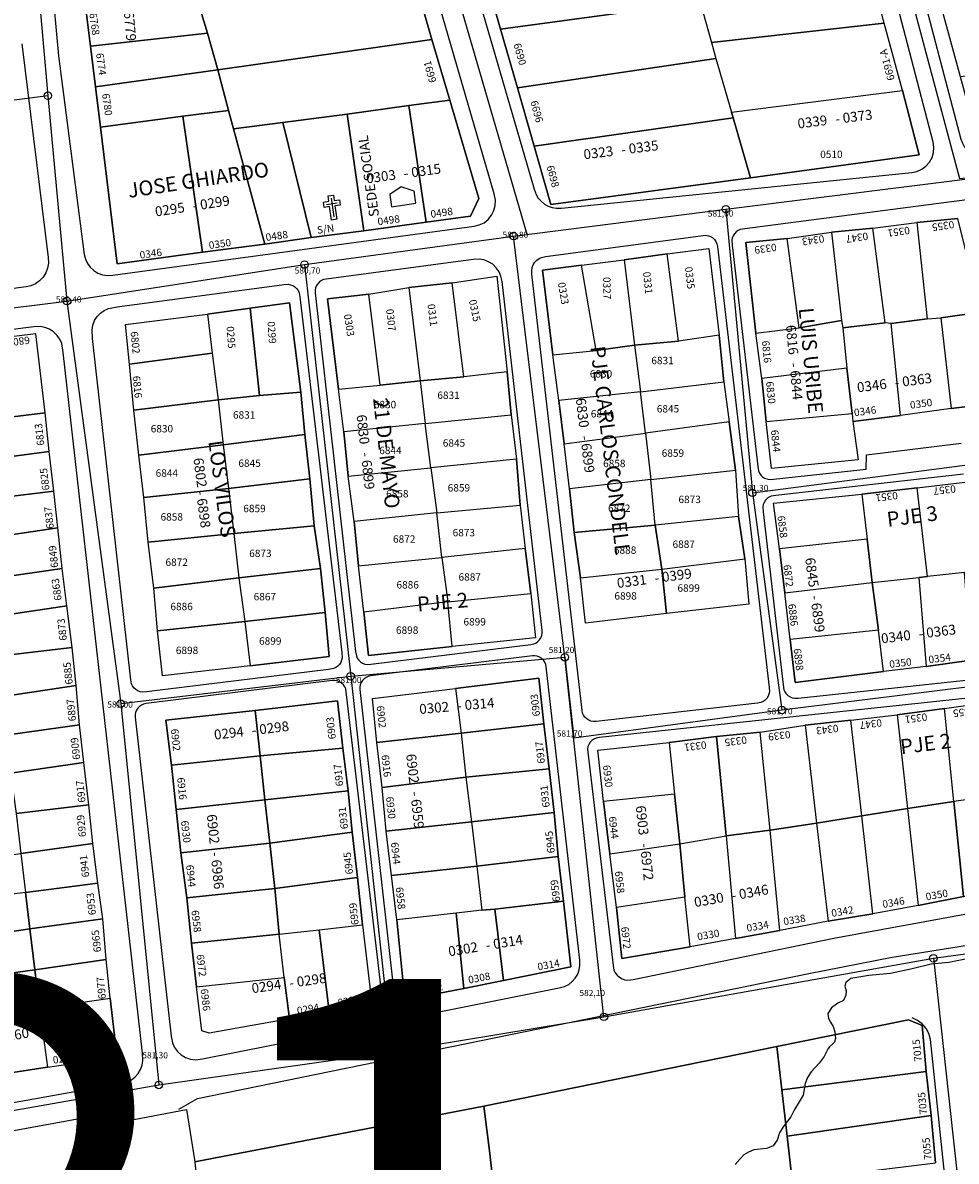
# Model space of a CAD drawing. Extents: x 346068 to 353410, y 6285400 to 6292572.
# Drawn here: x 348572 to 348761, y 6289333 to 6289564 of the extents above; entities that cross this region are included whole.
import ezdxf

# ---------------------------------------------------------------- set-up
doc = ezdxf.new("R2010")
doc.units = 0
doc.header["$MEASUREMENT"] = 0
doc.layers.get('0').update_dxf_attribs({"linetype": 'CONTINUOUS'})
for name, color, linetype in [('1010', 7, 'CONTINUOUS'), ('1400', 7, 'CONTINUOUS'), ('1500', 7, 'CONTINUOUS'), ('2000', 7, 'CONTINUOUS'), ('2510', 7, 'CONTINUOUS'), ('LIMITE_PREDIAL', 7, 'CONTINUOUS')]:
    doc.layers.add(name, color=color, linetype=linetype)

msp = doc.modelspace()

# ---------------------------------------------------------------- linework, layer by layer
at = {"color": 10}
for points in [[(348720.97, 6289686.17), (348761.96, 6289532.53), (348771.14, 6289533.41)], [(348671.44, 6289520.87), (348674.2, 6289521.22), (348629.65, 6289674.32)], [(348574.02, 6289581.52), (348576.88, 6289549.37)], [(348576.88, 6289549.37), (348512.32, 6289541.03)], [(348576.88, 6289549.37), (348580.75, 6289507.68)], [(348714.54, 6289526.34), (348771.14, 6289533.41)], [(348671.44, 6289520.87), (348714.54, 6289526.34)], [(348714.54, 6289526.34), (348719.93, 6289468.74)], [(348628.99, 6289515.08), (348671.44, 6289520.87)], [(348681.85, 6289435.34), (348671.44, 6289520.87)], [(348580.75, 6289507.68), (348628.99, 6289515.08)], [(348628.99, 6289515.08), (348638.35, 6289431.48)], [(348538.95, 6289502.54), (348580.75, 6289507.68)], [(348580.75, 6289507.68), (348591.67, 6289425.92)], [(348719.93, 6289468.74), (348771.87, 6289475.47)], [(348719.93, 6289468.74), (348771.87, 6289475.47)], [(348719.93, 6289468.74), (348725.91, 6289424.64)], [(348638.35, 6289431.48), (348681.85, 6289435.34)], [(348689.78, 6289362.32), (348681.85, 6289435.34)], [(348681.85, 6289435.34), (348683.63, 6289418.98), (348725.91, 6289424.64)], [(348591.67, 6289425.92), (348638.35, 6289431.48)], [(348638.35, 6289431.48), (348646.68, 6289355.25)], [(348725.91, 6289424.64), (348782.44, 6289431.74)], [(348591.67, 6289425.92), (348599.41, 6289348.49)], [(348756.67, 6289374.22), (348815.84, 6289382.26)], [(348689.78, 6289362.32), (348756.67, 6289374.22)], [(348756.67, 6289374.22), (348777.1, 6289187.46)], [(348646.68, 6289355.25), (348689.78, 6289362.32)], [(348599.41, 6289348.49), (348646.68, 6289355.25)], [(348558.88, 6289341.42), (348599.41, 6289348.49)]]:
    msp.add_lwpolyline(points, dxfattribs=at)
at = {"color": 1}
for points in [[(348646.28, 6289529.31), (348646.63, 6289526.84), (348651.58, 6289527.53), (348651.24, 6289530), (348648.59, 6289530.9), (348646.28, 6289529.31)], [(348634.86, 6289529.17), (348635.01, 6289528.08), (348636.09, 6289528.23), (348636.24, 6289527.14), (348635.16, 6289526.99), (348635.53, 6289524.28), (348634.44, 6289524.13), (348634.07, 6289526.85), (348632.98, 6289526.7), (348632.84, 6289527.78), (348633.92, 6289527.93), (348633.77, 6289529.02), (348634.86, 6289529.17)], [(348634.39, 6289528.55), (348634.91, 6289524.75)], [(348633.45, 6289527.31), (348635.63, 6289527.61)], [(348764.85, 6289374.39), (348759.78, 6289373.38), (348756.22, 6289373), (348752.34, 6289372.04), (348747.93, 6289371.1), (348743.58, 6289370.74), (348739.91, 6289370.11), (348738.9, 6289369.32), (348738.65, 6289368.53), (348738.93, 6289367.59), (348738.91, 6289366.7), (348738.39, 6289365.66), (348737.23, 6289365.11), (348735.96, 6289364.13), (348735.22, 6289363), (348735.37, 6289361.98), (348735.75, 6289361.26), (348736.3, 6289360.36), (348736.62, 6289359.28), (348736.8, 6289357.91), (348736.55, 6289357.18), (348736.19, 6289356.77), (348735.6, 6289356.24), (348735.33, 6289355.93), (348734.97, 6289355.2), (348734.48, 6289354.26), (348733.47, 6289352.95), (348731.87, 6289351.14), (348731.11, 6289350.04), (348730.61, 6289348.82), (348730.19, 6289346.45), (348729.44, 6289345.05), (348728.43, 6289343.53), (348727.72, 6289342.04), (348726.16, 6289340), (348725.45, 6289338.77), (348724.93, 6289337.29), (348724.15, 6289336.16), (348722.8, 6289335.58), (348721.51, 6289335.44), (348720.23, 6289335.29), (348719.1, 6289334.84), (348718.2, 6289334.29), (348717.43, 6289333.47), (348716.42, 6289332.35)]]:
    msp.add_lwpolyline(points, dxfattribs=at)
at = {"layer": '1400', "color": 2}
for points in [[(348647.85, 6289585.1), (348654.85, 6289560.8), (348658.45, 6289548.5), (348664.35, 6289528.5), (348662.65, 6289524.9), (348653.65, 6289523.7), (348641.05, 6289521.9), (348630.35, 6289520.6), (348620.95, 6289519.2), (348608.25, 6289517.6), (348590.95, 6289515.2), (348587.55, 6289543), (348586.55, 6289551.2)], [(348746.7, 6289564.1), (348743.2, 6289577.7)], [(348665.4, 6289574.7), (348668.8, 6289562.9), (348672.2, 6289551), (348675.6, 6289539.1), (348679, 6289527.3), (348719.5, 6289532.7), (348753.8, 6289537.4), (348750.4, 6289550.4), (348746.7, 6289564.1)], [(348830.45, 6289575.9), (348832.05, 6289561.6), (348833.75, 6289547.3), (348800.95, 6289542.6), (348769.35, 6289538.1), (348765.75, 6289540), (348762.15, 6289553.2), (348758.45, 6289566.8)], [(348586.55, 6289551.2), (348585.55, 6289559.4), (348584.55, 6289567)], [(348770.8, 6289487.15), (348760.3, 6289485.85), (348750, 6289484.45), (348740.3, 6289483.25), (348741.4, 6289475.45), (348723.8, 6289473.65), (348722.7, 6289483.25), (348721.8, 6289491.95), (348720.6, 6289501.15), (348718.6, 6289519.55), (348727, 6289520.35), (348736, 6289521.65), (348744.4, 6289522.45), (348753.3, 6289523.65), (348761.6, 6289524.45)], [(348686, 6289442.25), (348685, 6289451.45), (348683.7, 6289460.65), (348682.8, 6289469.55), (348681.7, 6289478.65), (348680.6, 6289487.45), (348679.4, 6289496.75), (348677.3, 6289513.95), (348685.2, 6289514.95), (348693.9, 6289516.05), (348702.6, 6289517.25), (348711.1, 6289518.35), (348713.2, 6289500.75), (348714.1, 6289491.25), (348715.2, 6289483.15), (348716.5, 6289473.35), (348717.1, 6289463.95), (348718.4, 6289455.35), (348719.2, 6289446.15), (348702.5, 6289444.25), (348686, 6289442.25)], [(348639.05, 6289462.9), (348637.85, 6289472.1), (348636.95, 6289481.1), (348635.85, 6289489.8), (348633.65, 6289508.1), (348642.05, 6289509.1), (348650.15, 6289510.4), (348658.95, 6289511.4), (348668.05, 6289512.7), (348670.15, 6289493.3), (348670.95, 6289484.6), (348672.05, 6289475.6), (348672.75, 6289466.2), (348673.75, 6289457.4), (348674.95, 6289448.3), (348675.85, 6289439.3), (348658.95, 6289437.5), (348641.95, 6289435.7), (348641.05, 6289444.5), (348639.95, 6289453.9), (348639.05, 6289462.9)], [(348633.15, 6289444.4), (348633.95, 6289435.5), (348617.95, 6289433.6), (348600.15, 6289431.6), (348599.15, 6289440.7), (348598.35, 6289449.4), (348597.25, 6289458.7), (348596.35, 6289467.8), (348595.35, 6289476.4), (348594.35, 6289485.5), (348593.43, 6289494.88), (348592.65, 6289502.9), (348609.25, 6289505), (348617.95, 6289506.2), (348625.95, 6289507.3), (348628.25, 6289489.2), (348629.05, 6289480.6), (348630.05, 6289471.6), (348630.95, 6289462), (348632.25, 6289453.4), (348633.15, 6289444.4)], [(348588.7, 6289374), (348588, 6289382.2), (348587, 6289389.5), (348586, 6289397.5), (348585.2, 6289405.4), (348584.2, 6289414), (348583.3, 6289421.6), (348582.6, 6289429.6), (348581.8, 6289437.3), (348580.7, 6289445.8), (348579.8, 6289453.4), (348578.9, 6289461.6), (348578.1, 6289469.1), (348577.1, 6289477.1), (348576.3, 6289485), (348574.4, 6289501), (348566.6, 6289500.1)], [(348764.3, 6289434.75), (348755.2, 6289433.45), (348746.5, 6289432.45), (348728.6, 6289430.25), (348727.6, 6289438.95), (348726.5, 6289448.45), (348725.4, 6289457.35), (348724.2, 6289466.65), (348742.1, 6289468.45), (348753.4, 6289469.75), (348764.2, 6289471.05)], [(348661.35, 6289368.1), (348649.35, 6289365.8), (348647.75, 6289382), (348646.65, 6289391), (348645.55, 6289400), (348644.75, 6289408.9), (348643.65, 6289418), (348642.75, 6289427), (348659.65, 6289429), (348676.55, 6289431.1), (348677.55, 6289421.8), (348678.65, 6289412.7), (348679.65, 6289403.8), (348680.45, 6289394.9), (348681.55, 6289385.8), (348683.05, 6289372.5), (348669.35, 6289369.7), (348661.35, 6289368.1)], [(348638.65, 6289399.8), (348639.75, 6289390.6), (348640.75, 6289381), (348642.65, 6289365), (348633.95, 6289363.4), (348625.95, 6289361.9), (348609.65, 6289359), (348608.15, 6289359.5), (348607.05, 6289368.4), (348606.05, 6289377.3), (348605.05, 6289386.5), (348603.85, 6289395.6), (348602.95, 6289404.4), (348601.95, 6289413.4), (348600.85, 6289422.6), (348618.95, 6289424.5), (348635.65, 6289426.5), (348636.75, 6289416.9), (348637.85, 6289408.2), (348638.65, 6289399.8)], [(348688.5, 6289416.45), (348703, 6289418.05), (348712.6, 6289419.25), (348721.5, 6289420.15), (348730.6, 6289421.55), (348739.9, 6289422.55), (348749.3, 6289423.65), (348758.9, 6289424.95), (348768, 6289426.25)], [(348762.8, 6289386.75), (348753.6, 6289384.95), (348744.4, 6289383.25), (348735.3, 6289381.75), (348725.5, 6289379.85), (348716.5, 6289378.25), (348707.3, 6289376.55), (348693.4, 6289374.15), (348692.3, 6289384.55), (348691, 6289395.45), (348689.7, 6289406.05), (348688.5, 6289416.45)], [(348560.8, 6289349.7), (348576.8, 6289352.1), (348589.8, 6289354), (348590.8, 6289355), (348589.5, 6289366.1), (348588.7, 6289374)], [(348545.4, 6289334.8), (348590.3, 6289343), (348594.3, 6289341.5), (348605, 6289343.5), (348606.7, 6289332.9), (348665.4, 6289344.2), (348724.9, 6289356.3), (348751.6, 6289361.7), (348754.4, 6289360.6), (348755.2, 6289351.2), (348756.2, 6289342.3), (348757.1, 6289332.7)]]:
    msp.add_lwpolyline(points, dxfattribs=at)
at = {"layer": '1500'}
for centre in [(348576.87, 6289549.37), (348714.53, 6289526.34), (348671.43, 6289520.87), (348628.98, 6289515.08), (348580.74, 6289507.68), (348719.92, 6289468.74), (348681.84, 6289435.34), (348638.34, 6289431.48), (348591.66, 6289425.92), (348725.9, 6289424.64), (348756.66, 6289374.22), (348689.77, 6289362.32), (348646.67, 6289355.25), (348599.4, 6289348.49)]:
    msp.add_circle(centre, 0.759, dxfattribs=at)
at = {"layer": '2000', "color": 1}
for points in [[(348835.82, 6289550.25), (348835.82, 6289549.28), (348835.64, 6289548.34), (348835.28, 6289547.45), (348834.75, 6289546.64), (348834.08, 6289545.95), (348833.29, 6289545.4), (348832.41, 6289545.02), (348831.47, 6289544.8), (348767.93, 6289536.8), (348766.88, 6289536.75), (348765.99, 6289536.88), (348765.14, 6289537.16), (348764.35, 6289537.6), (348763.65, 6289538.17), (348763.07, 6289538.86), (348762.62, 6289539.64), (348762.32, 6289540.49), (348725.75, 6289679.55)], [(348675.61, 6289530.41), (348675.99, 6289529.34), (348676.44, 6289528.59), (348677.01, 6289527.93), (348677.68, 6289527.37), (348678.44, 6289526.95), (348679.27, 6289526.66), (348680.13, 6289526.52), (348681.14, 6289526.55), (348752.28, 6289533.77), (348753.33, 6289534), (348754.3, 6289534.44), (348755.16, 6289535.07), (348755.87, 6289535.88), (348756.39, 6289536.81), (348756.69, 6289537.84), (348756.77, 6289538.91), (348756.63, 6289539.97), (348720.68, 6289677.7)], [(348579.05, 6289557.46), (348584.26, 6289517.15), (348584.49, 6289516.2), (348584.9, 6289515.32), (348585.48, 6289514.53), (348586.2, 6289513.87), (348587.03, 6289513.37), (348587.94, 6289513.03), (348588.9, 6289512.88), (348590.03, 6289512.93), (348663.42, 6289522.86), (348664.46, 6289523.12), (348665.42, 6289523.59), (348666.26, 6289524.26), (348666.94, 6289525.09), (348667.42, 6289526.04), (348667.69, 6289527.08), (348667.74, 6289528.15), (348667.48, 6289529.45), (348627.98, 6289665.57)], [(348636.09, 6289666.12), (348675.61, 6289530.41)], [(348578.08, 6289567.76), (348579.05, 6289557.46)], [(348571.58, 6289559.92), (348576.92, 6289516.55), (348576.97, 6289515.37), (348576.8, 6289514.36), (348576.44, 6289513.4), (348575.9, 6289512.53), (348575.19, 6289511.79), (348574.36, 6289511.19), (348573.43, 6289510.77), (348572.43, 6289510.53), (348471.94, 6289497.32)], [(348775.38, 6289529.77), (348718.39, 6289522.35), (348717.44, 6289522.18), (348717, 6289521.98), (348716.6, 6289521.7), (348716.27, 6289521.35), (348716.01, 6289520.94), (348715.83, 6289520.49), (348715.75, 6289520.01), (348715.81, 6289519.03), (348721.02, 6289474.07), (348721.17, 6289473.19), (348721.37, 6289472.74), (348721.64, 6289472.34), (348721.99, 6289472), (348722.4, 6289471.73), (348722.86, 6289471.55), (348723.34, 6289471.46), (348724.21, 6289471.51), (348743.02, 6289473.56)], [(348710.98, 6289520.95), (348711.44, 6289520.77), (348711.86, 6289520.51), (348712.22, 6289520.17), (348712.5, 6289519.76), (348712.7, 6289519.31), (348712.81, 6289518.78), (348723.3, 6289429.23), (348723.36, 6289428.35), (348723.27, 6289427.86), (348723.09, 6289427.41), (348722.83, 6289426.99), (348722.48, 6289426.64), (348722.08, 6289426.36), (348721.63, 6289426.16), (348720.92, 6289426.03), (348688.18, 6289422.3), (348687.62, 6289422.28), (348687.14, 6289422.37), (348686.69, 6289422.55), (348686.27, 6289422.82), (348685.92, 6289423.16), (348685.64, 6289423.56), (348685.45, 6289424.01), (348685.34, 6289424.56), (348675.13, 6289513.15), (348675.1, 6289513.93), (348675.2, 6289514.51), (348675.41, 6289515.05), (348675.72, 6289515.54), (348676.12, 6289515.96), (348676.59, 6289516.3), (348677.12, 6289516.54), (348677.89, 6289516.7), (348709.9, 6289521), (348710.49, 6289521.03), (348710.98, 6289520.95)], [(348639.35, 6289436.52), (348639.51, 6289435.6), (348639.7, 6289435.15), (348639.98, 6289434.74), (348640.34, 6289434.4), (348640.75, 6289434.14), (348641.21, 6289433.96), (348641.7, 6289433.87), (348642.45, 6289433.92), (348674.95, 6289437.92), (348675.51, 6289438.04), (348675.96, 6289438.23), (348676.36, 6289438.51), (348676.69, 6289438.87), (348676.96, 6289439.28), (348677.13, 6289439.73), (348677.22, 6289440.21), (348677.2, 6289440.79), (348669.09, 6289511.64), (348668.86, 6289512.73), (348668.47, 6289513.64), (348667.9, 6289514.45), (348667.18, 6289515.14), (348666.34, 6289515.67), (348665.41, 6289516.02), (348664.44, 6289516.18), (348663.19, 6289516.12), (348633.36, 6289512.15), (348632.84, 6289512.03), (348632.4, 6289511.84), (348632, 6289511.56), (348631.67, 6289511.2), (348631.41, 6289510.8), (348631.23, 6289510.35), (348631.15, 6289509.87), (348631.16, 6289509.31), (348639.35, 6289436.52)], [(348585.94, 6289500.04), (348585.83, 6289501.86), (348586, 6289502.81), (348586.35, 6289503.71), (348586.87, 6289504.53), (348587.54, 6289505.23), (348588.33, 6289505.79), (348589.21, 6289506.19), (348590.93, 6289506.51), (348624.86, 6289511.02), (348625.66, 6289511.08), (348626.14, 6289511), (348626.61, 6289510.82), (348627.03, 6289510.56), (348627.38, 6289510.22), (348627.67, 6289509.81), (348627.87, 6289509.36), (348628.02, 6289508.53), (348636.52, 6289436.29), (348636.6, 6289435.21), (348636.51, 6289434.73), (348636.34, 6289434.27), (348636.07, 6289433.86), (348635.74, 6289433.51), (348635.34, 6289433.23), (348634.89, 6289433.03), (348633.82, 6289432.85), (348596.92, 6289428.3), (348596.07, 6289428.25), (348595.58, 6289428.33), (348595.12, 6289428.51), (348594.7, 6289428.78), (348594.35, 6289429.12), (348594.07, 6289429.53), (348593.87, 6289429.98), (348593.74, 6289430.74), (348585.94, 6289500.04)], [(348560.72, 6289343.3), (348591.77, 6289348.83), (348592.98, 6289349.14), (348593.82, 6289349.55), (348594.57, 6289350.12), (348595.2, 6289350.82), (348595.69, 6289351.62), (348596.02, 6289352.5), (348596.18, 6289353.43), (348596.09, 6289354.96), (348579.98, 6289497.26), (348579.68, 6289499.03), (348579.29, 6289499.94), (348578.72, 6289500.75), (348578.01, 6289501.43), (348577.18, 6289501.97), (348576.26, 6289502.32), (348575.28, 6289502.49), (348574.04, 6289502.43), (348544.04, 6289498.68)], [(348743.02, 6289473.56), (348743.07, 6289476.44), (348762.29, 6289478.82)], [(348762.8, 6289472.53), (348724.69, 6289468.19), (348723.75, 6289468.03), (348723.3, 6289467.84), (348722.9, 6289467.56), (348722.56, 6289467.21), (348722.29, 6289466.79), (348722.11, 6289466.34), (348722.02, 6289465.85), (348722.09, 6289464.88), (348726.16, 6289429.75), (348726.32, 6289428.76), (348726.51, 6289428.32), (348726.79, 6289427.91), (348727.14, 6289427.57), (348727.55, 6289427.31), (348728, 6289427.13), (348728.48, 6289427.04), (348729.18, 6289427.06), (348782.21, 6289432.73)], [(348677.75, 6289434.35), (348677.47, 6289434.75), (348677.11, 6289435.09), (348676.7, 6289435.36), (348676.24, 6289435.54), (348675.75, 6289435.62), (348675.26, 6289435.61), (348642.4, 6289431.56), (348641.93, 6289431.46), (348641.48, 6289431.26), (348641.08, 6289430.98), (348640.74, 6289430.63), (348640.48, 6289430.22), (348640.3, 6289429.77), (348640.22, 6289429.29), (348640.22, 6289428.8), (348647.47, 6289364.35), (348647.58, 6289363.85), (348647.8, 6289363.37), (348648.1, 6289362.96), (348648.48, 6289362.61), (348648.93, 6289362.35), (348649.42, 6289362.19), (348649.93, 6289362.13), (348650.53, 6289362.19), (348680.7, 6289368.19), (348681.79, 6289368.49), (348682.61, 6289368.92), (348683.35, 6289369.49), (348683.96, 6289370.18), (348684.44, 6289370.98), (348684.76, 6289371.85), (348684.91, 6289372.77), (348684.87, 6289373.84), (348678.05, 6289433.41), (348677.94, 6289433.9), (348677.75, 6289434.35)], [(348643.96, 6289361.06), (348644.33, 6289361.35), (348644.63, 6289361.7), (348644.87, 6289362.1), (348645.03, 6289362.54), (348645.11, 6289363), (348645.09, 6289363.53), (348637.46, 6289428.35), (348637.34, 6289428.9), (348637.14, 6289429.35), (348636.86, 6289429.75), (348636.51, 6289430.09), (348636.09, 6289430.36), (348635.63, 6289430.53), (348635.15, 6289430.62), (348634.6, 6289430.6), (348596.8, 6289425.94), (348596.29, 6289425.83), (348595.85, 6289425.64), (348595.45, 6289425.36), (348595.11, 6289425.01), (348594.85, 6289424.6), (348594.67, 6289424.14), (348594.58, 6289423.66), (348594.59, 6289423.16), (348601.88, 6289358.42), (348602.14, 6289357.05), (348602.56, 6289356.11), (348603.17, 6289355.28), (348603.93, 6289354.59), (348604.83, 6289354.07), (348605.81, 6289353.74), (348606.83, 6289353.62), (348608.24, 6289353.79), (348643.1, 6289360.72), (348643.54, 6289360.85), (348643.96, 6289361.06)], [(348782.69, 6289429.05), (348688.84, 6289419.02), (348688.19, 6289418.9), (348687.73, 6289418.71), (348687.33, 6289418.43), (348686.98, 6289418.07), (348686.71, 6289417.66), (348686.53, 6289417.2), (348686.44, 6289416.71), (348686.47, 6289416.08), (348691.64, 6289372.74), (348691.81, 6289371.83), (348692.07, 6289371.26), (348692.44, 6289370.77), (348692.9, 6289370.35), (348693.44, 6289370.05), (348694.03, 6289369.85), (348694.64, 6289369.79), (348695.72, 6289369.94), (348736.42, 6289378.28), (348769.33, 6289384.3)], [(348603.48, 6289343.61), (348607.25, 6289345.72), (348731.39, 6289371.12), (348748.26, 6289374.44), (348765.25, 6289377.18), (348782.31, 6289379.35), (348799.43, 6289381), (348816.4, 6289383.79), (348854.53, 6289388.75), (348944.1, 6289401.23), (349021.67, 6289411.52), (349077.36, 6289418.53)], [(348538.09, 6289146.73), (348768.44, 6289188.97), (348769.99, 6289189.34), (348770.83, 6289189.75), (348771.57, 6289190.31), (348772.21, 6289191), (348772.7, 6289191.8), (348773.03, 6289192.67), (348773.2, 6289193.59), (348773.08, 6289195.57), (348756.1, 6289357.75), (348755.77, 6289358.91), (348755.19, 6289359.98), (348754.4, 6289360.89), (348753.42, 6289361.61), (348752.32, 6289362.11)]]:
    msp.add_lwpolyline(points, dxfattribs=at)
at = {"layer": 'LIMITE_PREDIAL', "color": 4}
for points in [[(348647.85, 6289585.1), (348604.45, 6289578.5), (348604.85, 6289577.2), (348606.85, 6289570.1), (348609.25, 6289562.1), (348611.35, 6289554.6), (348654.85, 6289560.8), (348647.85, 6289585.1)], [(348665.4, 6289574.7), (348705.9, 6289580.5), (348708.1, 6289572.9), (348709.3, 6289568.4), (348668.8, 6289562.9), (348665.4, 6289574.7)], [(348743.2, 6289577.7), (348708.1, 6289572.9), (348709.3, 6289568.4), (348711.6, 6289560.2), (348746.7, 6289564.1), (348743.2, 6289577.7)], [(348585.55, 6289559.4), (348609.25, 6289562.1), (348606.85, 6289570.1), (348584.55, 6289567), (348585.55, 6289559.4)], [(348758.45, 6289566.8), (348795.75, 6289571.4), (348798.15, 6289557.5), (348762.15, 6289553.2), (348758.45, 6289566.8)], [(348668.8, 6289562.9), (348709.3, 6289568.4), (348711.6, 6289560.2), (348712.5, 6289556.9), (348672.2, 6289551), (348668.8, 6289562.9)], [(348746.7, 6289564.1), (348711.6, 6289560.2), (348712.5, 6289556.9), (348715.7, 6289546), (348750.4, 6289550.4), (348746.7, 6289564.1)], [(348586.55, 6289551.2), (348611.35, 6289554.6), (348609.25, 6289562.1), (348585.55, 6289559.4), (348586.55, 6289551.2)], [(348654.85, 6289560.8), (348611.35, 6289554.6), (348613.55, 6289546.4), (348614.58, 6289542.62), (348624.55, 6289543.9), (348637.65, 6289545.6), (348650.15, 6289547.4), (348658.45, 6289548.5), (348654.85, 6289560.8)], [(348672.2, 6289551), (348712.5, 6289556.9), (348715.7, 6289546), (348716, 6289544.9), (348675.6, 6289539.1), (348672.2, 6289551)], [(348587.55, 6289543), (348604.25, 6289545.2), (348613.55, 6289546.4), (348611.35, 6289554.6), (348586.55, 6289551.2), (348587.55, 6289543)], [(348719.5, 6289532.7), (348716, 6289544.9), (348715.7, 6289546), (348750.4, 6289550.4), (348753.8, 6289537.4), (348719.5, 6289532.7)], [(348653.65, 6289523.7), (348650.15, 6289547.4), (348637.65, 6289545.6), (348641.05, 6289521.9), (348653.65, 6289523.7)], [(348658.45, 6289548.5), (348650.15, 6289547.4), (348653.65, 6289523.7), (348662.65, 6289524.9), (348664.35, 6289528.5), (348658.45, 6289548.5)], [(348608.25, 6289517.6), (348604.25, 6289545.2), (348587.55, 6289543), (348590.95, 6289515.2), (348608.25, 6289517.6)], [(348620.95, 6289519.2), (348614.58, 6289542.62), (348613.55, 6289546.4), (348604.25, 6289545.2), (348608.25, 6289517.6), (348620.95, 6289519.2)], [(348641.05, 6289521.9), (348637.65, 6289545.6), (348624.55, 6289543.9), (348630.35, 6289520.6), (348641.05, 6289521.9)], [(348675.6, 6289539.1), (348716, 6289544.9), (348719.5, 6289532.7), (348679, 6289527.3), (348675.6, 6289539.1)], [(348630.35, 6289520.6), (348624.55, 6289543.9), (348614.58, 6289542.62), (348620.95, 6289519.2), (348630.35, 6289520.6)], [(348753.3, 6289523.65), (348755.4, 6289504.05), (348748.1, 6289503.15), (348746.9, 6289503.25), (348744.4, 6289522.45), (348753.3, 6289523.65)], [(348753.3, 6289523.65), (348755.4, 6289504.05), (348758.2, 6289504.25), (348766.3, 6289505.45), (348765.9, 6289507.15), (348761.6, 6289524.45), (348753.3, 6289523.65)], [(348736, 6289521.65), (348738, 6289503.75), (348729.4, 6289502.25), (348727, 6289520.35), (348736, 6289521.65)], [(348736, 6289521.65), (348738, 6289503.75), (348738.3, 6289502.25), (348746.9, 6289503.25), (348744.4, 6289522.45), (348736, 6289521.65)], [(348718.6, 6289519.55), (348720.6, 6289501.15), (348729.4, 6289502.25), (348727, 6289520.35), (348718.6, 6289519.55)], [(348693.9, 6289516.05), (348696, 6289498.75), (348704.9, 6289499.55), (348702.6, 6289517.25), (348693.9, 6289516.05)], [(348711.1, 6289518.35), (348713.2, 6289500.75), (348704.9, 6289499.55), (348702.6, 6289517.25), (348711.1, 6289518.35)], [(348677.3, 6289513.95), (348679.4, 6289496.75), (348688.2, 6289497.65), (348685.2, 6289514.95), (348677.3, 6289513.95)], [(348693.9, 6289516.05), (348696, 6289498.75), (348688.2, 6289497.65), (348685.2, 6289514.95), (348693.9, 6289516.05)], [(348668.05, 6289512.7), (348670.15, 6289493.3), (348661.35, 6289492.3), (348658.95, 6289511.4), (348668.05, 6289512.7)], [(348650.15, 6289510.4), (348652.45, 6289491.5), (348644.35, 6289490.6), (348642.05, 6289509.1), (348650.15, 6289510.4)], [(348650.15, 6289510.4), (348652.45, 6289491.5), (348661.35, 6289492.3), (348658.95, 6289511.4), (348650.15, 6289510.4)], [(348633.65, 6289508.1), (348635.85, 6289489.8), (348644.35, 6289490.6), (348642.05, 6289509.1), (348633.65, 6289508.1)], [(348609.25, 6289505), (348610.25, 6289497.08), (348611.45, 6289487.6), (348619.85, 6289488.5), (348617.95, 6289506.2), (348609.25, 6289505)], [(348617.95, 6289506.2), (348619.85, 6289488.5), (348628.25, 6289489.2), (348625.95, 6289507.3), (348617.95, 6289506.2)], [(348770.8, 6289487.15), (348770.5, 6289489.15), (348768.2, 6289498.35), (348766.3, 6289505.45), (348758.2, 6289504.25), (348760.3, 6289485.85), (348770.8, 6289487.15)], [(348609.25, 6289505), (348610.25, 6289497.08), (348593.43, 6289494.88), (348592.65, 6289502.9), (348609.25, 6289505)], [(348720.6, 6289501.15), (348729.4, 6289502.25), (348738, 6289503.75), (348738.3, 6289502.25), (348739.1, 6289494.05), (348721.8, 6289491.95), (348720.6, 6289501.15)], [(348750, 6289484.45), (348748.1, 6289503.15), (348746.9, 6289503.25), (348738.3, 6289502.25), (348739.1, 6289494.05), (348740.2, 6289484.85), (348740.3, 6289483.25), (348750, 6289484.45)], [(348750, 6289484.45), (348748.1, 6289503.15), (348755.4, 6289504.05), (348758.2, 6289504.25), (348760.3, 6289485.85), (348750, 6289484.45)], [(348566.6, 6289500.1), (348568.6, 6289484), (348576.3, 6289485), (348574.4, 6289501), (348566.6, 6289500.1)], [(348713.2, 6289500.75), (348704.9, 6289499.55), (348696, 6289498.75), (348697.2, 6289489.25), (348714.1, 6289491.25), (348713.2, 6289500.75)], [(348679.4, 6289496.75), (348688.2, 6289497.65), (348696, 6289498.75), (348697.2, 6289489.25), (348680.6, 6289487.45), (348679.4, 6289496.75)], [(348593.43, 6289494.88), (348610.25, 6289497.08), (348611.45, 6289487.6), (348594.35, 6289485.5), (348593.43, 6289494.88)], [(348722.7, 6289483.25), (348740.2, 6289484.85), (348739.1, 6289494.05), (348721.8, 6289491.95), (348722.7, 6289483.25)], [(348635.85, 6289489.8), (348644.35, 6289490.6), (348652.45, 6289491.5), (348653.45, 6289482.8), (348636.95, 6289481.1), (348635.85, 6289489.8)], [(348670.15, 6289493.3), (348661.35, 6289492.3), (348652.45, 6289491.5), (348653.45, 6289482.8), (348670.95, 6289484.6), (348670.15, 6289493.3)], [(348715.2, 6289483.15), (348698.2, 6289480.85), (348697.2, 6289489.25), (348714.1, 6289491.25), (348715.2, 6289483.15)], [(348628.25, 6289489.2), (348619.85, 6289488.5), (348611.45, 6289487.6), (348612.45, 6289478.5), (348629.05, 6289480.6), (348628.25, 6289489.2)], [(348681.7, 6289478.65), (348698.2, 6289480.85), (348697.2, 6289489.25), (348680.6, 6289487.45), (348681.7, 6289478.65)], [(348594.35, 6289485.5), (348611.45, 6289487.6), (348612.45, 6289478.5), (348595.35, 6289476.4), (348594.35, 6289485.5)], [(348576.3, 6289485), (348568.6, 6289484), (348560.4, 6289483.1), (348561.2, 6289475), (348577.1, 6289477.1), (348576.3, 6289485)], [(348672.05, 6289475.6), (348654.65, 6289473.8), (348653.45, 6289482.8), (348670.95, 6289484.6), (348672.05, 6289475.6)], [(348722.7, 6289483.25), (348740.2, 6289484.85), (348740.3, 6289483.25), (348741.4, 6289475.45), (348723.8, 6289473.65), (348722.7, 6289483.25)], [(348637.85, 6289472.1), (348654.65, 6289473.8), (348653.45, 6289482.8), (348636.95, 6289481.1), (348637.85, 6289472.1)], [(348715.2, 6289483.15), (348698.2, 6289480.85), (348699.3, 6289471.45), (348716.5, 6289473.35), (348715.2, 6289483.15)], [(348629.05, 6289480.6), (348612.45, 6289478.5), (348613.55, 6289469.6), (348630.05, 6289471.6), (348629.05, 6289480.6)], [(348681.7, 6289478.65), (348698.2, 6289480.85), (348699.3, 6289471.45), (348682.8, 6289469.55), (348681.7, 6289478.65)], [(348595.35, 6289476.4), (348612.45, 6289478.5), (348613.55, 6289469.6), (348596.35, 6289467.8), (348595.35, 6289476.4)], [(348577.1, 6289477.1), (348561.2, 6289475), (348562.4, 6289467.2), (348578.1, 6289469.1), (348577.1, 6289477.1)], [(348672.05, 6289475.6), (348654.65, 6289473.8), (348655.85, 6289464.7), (348672.75, 6289466.2), (348672.05, 6289475.6)], [(348637.85, 6289472.1), (348654.65, 6289473.8), (348655.85, 6289464.7), (348639.05, 6289462.9), (348637.85, 6289472.1)], [(348717.1, 6289463.95), (348700.2, 6289462.15), (348699.3, 6289471.45), (348716.5, 6289473.35), (348717.1, 6289463.95)], [(348630.05, 6289471.6), (348613.55, 6289469.6), (348614.65, 6289460.5), (348630.95, 6289462), (348630.05, 6289471.6)], [(348683.7, 6289460.65), (348700.2, 6289462.15), (348699.3, 6289471.45), (348682.8, 6289469.55), (348683.7, 6289460.65)], [(348764.2, 6289471.05), (348767, 6289453.05), (348763, 6289452.55), (348755.5, 6289451.75), (348753.4, 6289469.75), (348764.2, 6289471.05)], [(348578.1, 6289469.1), (348562.4, 6289467.2), (348563.3, 6289459.3), (348578.9, 6289461.6), (348578.1, 6289469.1)], [(348596.35, 6289467.8), (348613.55, 6289469.6), (348614.65, 6289460.5), (348597.25, 6289458.7), (348596.35, 6289467.8)], [(348724.2, 6289466.65), (348742.1, 6289468.45), (348743.2, 6289459.35), (348725.4, 6289457.35), (348724.2, 6289466.65)], [(348742.1, 6289468.45), (348743.2, 6289459.35), (348744.2, 6289450.55), (348753.7, 6289451.55), (348755.5, 6289451.75), (348753.4, 6289469.75), (348742.1, 6289468.45)], [(348673.75, 6289457.4), (348656.85, 6289455.6), (348655.85, 6289464.7), (348672.75, 6289466.2), (348673.75, 6289457.4)], [(348639.95, 6289453.9), (348656.85, 6289455.6), (348655.85, 6289464.7), (348639.05, 6289462.9), (348639.95, 6289453.9)], [(348717.1, 6289463.95), (348700.2, 6289462.15), (348701.5, 6289453.25), (348718.4, 6289455.35), (348717.1, 6289463.95)], [(348578.9, 6289461.6), (348563.3, 6289459.3), (348564.3, 6289451.1), (348579.8, 6289453.4), (348578.9, 6289461.6)], [(348630.95, 6289462), (348614.65, 6289460.5), (348615.65, 6289451.5), (348632.25, 6289453.4), (348630.95, 6289462)], [(348685, 6289451.45), (348701.5, 6289453.25), (348700.2, 6289462.15), (348683.7, 6289460.65), (348685, 6289451.45)], [(348597.25, 6289458.7), (348614.65, 6289460.5), (348615.65, 6289451.5), (348598.35, 6289449.4), (348597.25, 6289458.7)], [(348726.5, 6289448.45), (348744.2, 6289450.55), (348743.2, 6289459.35), (348725.4, 6289457.35), (348726.5, 6289448.45)], [(348673.75, 6289457.4), (348656.85, 6289455.6), (348658.05, 6289446.6), (348674.95, 6289448.3), (348673.75, 6289457.4)], [(348639.95, 6289453.9), (348656.85, 6289455.6), (348658.05, 6289446.6), (348641.05, 6289444.5), (348639.95, 6289453.9)], [(348719.2, 6289446.15), (348702.5, 6289444.25), (348701.5, 6289453.25), (348718.4, 6289455.35), (348719.2, 6289446.15)], [(348579.8, 6289453.4), (348564.3, 6289451.1), (348565.3, 6289443.5), (348580.7, 6289445.8), (348579.8, 6289453.4)], [(348632.25, 6289453.4), (348615.65, 6289451.5), (348616.85, 6289442.6), (348633.15, 6289444.4), (348632.25, 6289453.4)], [(348685, 6289451.45), (348701.5, 6289453.25), (348702.5, 6289444.25), (348686, 6289442.25), (348685, 6289451.45)], [(348764.3, 6289434.75), (348763, 6289452.55), (348755.5, 6289451.75), (348753.7, 6289451.55), (348755.2, 6289433.45), (348764.3, 6289434.75)], [(348598.35, 6289449.4), (348615.65, 6289451.5), (348616.85, 6289442.6), (348599.15, 6289440.7), (348598.35, 6289449.4)], [(348726.5, 6289448.45), (348744.2, 6289450.55), (348745.5, 6289440.85), (348727.6, 6289438.95), (348726.5, 6289448.45)], [(348746.5, 6289432.45), (348745.5, 6289440.85), (348744.2, 6289450.55), (348753.7, 6289451.55), (348755.2, 6289433.45), (348746.5, 6289432.45)], [(348675.85, 6289439.3), (348658.95, 6289437.5), (348658.05, 6289446.6), (348674.95, 6289448.3), (348675.85, 6289439.3)], [(348580.7, 6289445.8), (348565.3, 6289443.5), (348566.2, 6289435.5), (348581.8, 6289437.3), (348580.7, 6289445.8)], [(348641.95, 6289435.7), (348658.95, 6289437.5), (348658.05, 6289446.6), (348641.05, 6289444.5), (348641.95, 6289435.7)], [(348633.15, 6289444.4), (348616.85, 6289442.6), (348617.95, 6289433.6), (348633.95, 6289435.5), (348633.15, 6289444.4)], [(348599.15, 6289440.7), (348616.85, 6289442.6), (348617.95, 6289433.6), (348600.15, 6289431.6), (348599.15, 6289440.7)], [(348728.6, 6289430.25), (348746.5, 6289432.45), (348745.5, 6289440.85), (348727.6, 6289438.95), (348728.6, 6289430.25)], [(348581.8, 6289437.3), (348566.2, 6289435.5), (348567.3, 6289427.3), (348582.6, 6289429.6), (348581.8, 6289437.3)], [(348659.65, 6289429), (348660.75, 6289419.9), (348677.55, 6289421.8), (348676.55, 6289431.1), (348659.65, 6289429)], [(348582.6, 6289429.6), (348567.3, 6289427.3), (348568.3, 6289419.5), (348583.3, 6289421.6), (348582.6, 6289429.6)], [(348642.75, 6289427), (348659.65, 6289429), (348660.75, 6289419.9), (348643.65, 6289418), (348642.75, 6289427)], [(348618.95, 6289424.5), (348619.95, 6289415.3), (348636.75, 6289416.9), (348635.65, 6289426.5), (348618.95, 6289424.5)], [(348601.95, 6289413.4), (348619.95, 6289415.3), (348618.95, 6289424.5), (348600.85, 6289422.6), (348601.95, 6289413.4)], [(348749.3, 6289423.65), (348751.4, 6289404.65), (348760.8, 6289406.05), (348758.9, 6289424.95), (348749.3, 6289423.65)], [(348768, 6289426.25), (348770, 6289407.35), (348760.8, 6289406.05), (348758.9, 6289424.95), (348768, 6289426.25)], [(348730.6, 6289421.55), (348732.9, 6289401.65), (348742.1, 6289403.15), (348739.9, 6289422.55), (348730.6, 6289421.55)], [(348749.3, 6289423.65), (348751.4, 6289404.65), (348742.1, 6289403.15), (348739.9, 6289422.55), (348749.3, 6289423.65)], [(348583.3, 6289421.6), (348568.3, 6289419.5), (348569.3, 6289411.8), (348584.2, 6289414), (348583.3, 6289421.6)], [(348643.65, 6289418), (348660.75, 6289419.9), (348661.75, 6289411), (348644.75, 6289408.9), (348643.65, 6289418)], [(348677.55, 6289421.8), (348660.75, 6289419.9), (348661.75, 6289411), (348678.65, 6289412.7), (348677.55, 6289421.8)], [(348712.6, 6289419.25), (348714.6, 6289399.05), (348723.5, 6289400.25), (348721.5, 6289420.15), (348712.6, 6289419.25)], [(348730.6, 6289421.55), (348732.9, 6289401.65), (348723.5, 6289400.25), (348721.5, 6289420.15), (348730.6, 6289421.55)], [(348688.5, 6289416.45), (348703, 6289418.05), (348704.1, 6289407.55), (348689.7, 6289406.05), (348688.5, 6289416.45)], [(348703, 6289418.05), (348704.1, 6289407.55), (348705.2, 6289397.45), (348714.6, 6289399.05), (348712.6, 6289419.25), (348703, 6289418.05)], [(348602.95, 6289404.4), (348620.95, 6289406.4), (348619.95, 6289415.3), (348601.95, 6289413.4), (348602.95, 6289404.4)], [(348636.75, 6289416.9), (348619.95, 6289415.3), (348620.95, 6289406.4), (348637.85, 6289408.2), (348636.75, 6289416.9)], [(348584.2, 6289414), (348569.3, 6289411.8), (348570.4, 6289403.6), (348585.2, 6289405.4), (348584.2, 6289414)], [(348678.65, 6289412.7), (348661.75, 6289411), (348662.85, 6289401.9), (348679.65, 6289403.8), (348678.65, 6289412.7)], [(348644.75, 6289408.9), (348661.75, 6289411), (348662.85, 6289401.9), (348645.55, 6289400), (348644.75, 6289408.9)], [(348637.85, 6289408.2), (348620.95, 6289406.4), (348621.95, 6289397.6), (348638.65, 6289399.8), (348637.85, 6289408.2)], [(348603.85, 6289395.6), (348621.95, 6289397.6), (348620.95, 6289406.4), (348602.95, 6289404.4), (348603.85, 6289395.6)], [(348691, 6289395.45), (348705.2, 6289397.45), (348704.1, 6289407.55), (348689.7, 6289406.05), (348691, 6289395.45)], [(348762.8, 6289386.75), (348760.8, 6289406.05), (348751.4, 6289404.65), (348753.6, 6289384.95), (348762.8, 6289386.75)], [(348771.7, 6289388.15), (348770, 6289407.35), (348760.8, 6289406.05), (348762.8, 6289386.75), (348771.7, 6289388.15)], [(348585.2, 6289405.4), (348570.4, 6289403.6), (348571.4, 6289395.5), (348586, 6289397.5), (348585.2, 6289405.4)], [(348679.65, 6289403.8), (348662.85, 6289401.9), (348663.95, 6289392.9), (348680.45, 6289394.9), (348679.65, 6289403.8)], [(348744.4, 6289383.25), (348742.1, 6289403.15), (348751.4, 6289404.65), (348753.6, 6289384.95), (348744.4, 6289383.25)], [(348645.55, 6289400), (348662.85, 6289401.9), (348663.95, 6289392.9), (348646.65, 6289391), (348645.55, 6289400)], [(348725.5, 6289379.85), (348723.5, 6289400.25), (348732.9, 6289401.65), (348735.3, 6289381.75), (348725.5, 6289379.85)], [(348744.4, 6289383.25), (348742.1, 6289403.15), (348732.9, 6289401.65), (348735.3, 6289381.75), (348744.4, 6289383.25)], [(348638.65, 6289399.8), (348621.95, 6289397.6), (348622.95, 6289388.4), (348639.75, 6289390.6), (348638.65, 6289399.8)], [(348707.3, 6289376.55), (348706.2, 6289386.65), (348705.2, 6289397.45), (348714.6, 6289399.05), (348716.5, 6289378.25), (348707.3, 6289376.55)], [(348725.5, 6289379.85), (348723.5, 6289400.25), (348714.6, 6289399.05), (348716.5, 6289378.25), (348725.5, 6289379.85)], [(348586, 6289397.5), (348571.4, 6289395.5), (348572.3, 6289387.6), (348587, 6289389.5), (348586, 6289397.5)], [(348605.05, 6289386.5), (348622.95, 6289388.4), (348621.95, 6289397.6), (348603.85, 6289395.6), (348605.05, 6289386.5)], [(348691, 6289395.45), (348705.2, 6289397.45), (348706.2, 6289386.65), (348692.3, 6289384.55), (348691, 6289395.45)], [(348555.3, 6289393.3), (348571.4, 6289395.5), (348572.3, 6289387.6), (348556.4, 6289385.6), (348555.3, 6289393.3)], [(348680.45, 6289394.9), (348663.95, 6289392.9), (348664.95, 6289384), (348667.65, 6289384.2), (348681.55, 6289385.8), (348680.45, 6289394.9)], [(348646.65, 6289391), (348663.95, 6289392.9), (348664.95, 6289384), (348659.75, 6289383.4), (348647.75, 6289382), (348646.65, 6289391)], [(348587, 6289389.5), (348572.3, 6289387.6), (348573.2, 6289380.2), (348588, 6289382.2), (348587, 6289389.5)], [(348639.75, 6289390.6), (348622.95, 6289388.4), (348623.85, 6289379.1), (348631.95, 6289380), (348640.75, 6289381), (348639.75, 6289390.6)], [(348557.4, 6289377.8), (348573.2, 6289380.2), (348572.3, 6289387.6), (348556.4, 6289385.6), (348557.4, 6289377.8)], [(348606.05, 6289377.3), (348623.85, 6289379.1), (348622.95, 6289388.4), (348605.05, 6289386.5), (348606.05, 6289377.3)], [(348681.55, 6289385.8), (348667.65, 6289384.2), (348669.35, 6289369.7), (348683.05, 6289372.5), (348681.55, 6289385.8)], [(348693.4, 6289374.15), (348707.3, 6289376.55), (348706.2, 6289386.65), (348692.3, 6289384.55), (348693.4, 6289374.15)], [(348661.35, 6289368.1), (348659.75, 6289383.4), (348647.75, 6289382), (348649.35, 6289365.8), (348661.35, 6289368.1)], [(348669.35, 6289369.7), (348667.65, 6289384.2), (348664.95, 6289384), (348659.75, 6289383.4), (348661.35, 6289368.1), (348669.35, 6289369.7)], [(348588, 6289382.2), (348573.2, 6289380.2), (348574.2, 6289371.9), (348588.7, 6289374), (348588, 6289382.2)], [(348633.95, 6289363.4), (348631.95, 6289380), (348640.75, 6289381), (348642.65, 6289365), (348633.95, 6289363.4)], [(348558.4, 6289369.7), (348574.2, 6289371.9), (348573.2, 6289380.2), (348557.4, 6289377.8), (348558.4, 6289369.7)], [(348607.05, 6289368.4), (348624.85, 6289370.3), (348623.85, 6289379.1), (348606.05, 6289377.3), (348607.05, 6289368.4)], [(348625.95, 6289361.9), (348624.85, 6289370.3), (348623.85, 6289379.1), (348631.95, 6289380), (348633.95, 6289363.4), (348625.95, 6289361.9)], [(348588.7, 6289374), (348574.2, 6289371.9), (348575.2, 6289364), (348589.5, 6289366.1), (348588.7, 6289374)], [(348559.2, 6289362), (348575.2, 6289364), (348574.2, 6289371.9), (348558.4, 6289369.7), (348559.2, 6289362)], [(348607.05, 6289368.4), (348624.85, 6289370.3), (348625.95, 6289361.9), (348609.65, 6289359), (348608.15, 6289359.5), (348607.05, 6289368.4)], [(348576.8, 6289352.1), (348583.76, 6289353.12), (348582.09, 6289365.01), (348575.2, 6289364), (348576.8, 6289352.1)], [(348583.76, 6289353.12), (348582.09, 6289365.01), (348589.5, 6289366.1), (348590.8, 6289355), (348589.8, 6289354), (348583.76, 6289353.12)], [(348560.8, 6289349.7), (348559.2, 6289362), (348575.2, 6289364), (348576.8, 6289352.1), (348560.8, 6289349.7)], [(348724.9, 6289356.3), (348725.9, 6289347.5), (348755.2, 6289351.2), (348754.4, 6289360.6), (348751.6, 6289361.7), (348724.9, 6289356.3)], [(348665.4, 6289344.2), (348666.6, 6289334.6), (348666.8, 6289332.7), (348671.8, 6289289.4), (348674.2, 6289268.8), (348674.4, 6289265.1), (348694.1, 6289267.3), (348694.3, 6289266), (348733.9, 6289270.1), (348733.2, 6289282.9), (348732.1, 6289292), (348731.1, 6289301.3), (348729, 6289319.8), (348728, 6289329.1), (348727, 6289338.1), (348725.9, 6289347.5), (348724.9, 6289356.3), (348665.4, 6289344.2)], [(348755.2, 6289351.2), (348725.9, 6289347.5), (348727, 6289338.1), (348756.2, 6289342.3), (348755.2, 6289351.2)], [(348564.2, 6289159.5), (348562.2, 6289177.1), (348560.8, 6289192.1), (348558.6, 6289212.1), (348552, 6289272.5), (348551.3, 6289278.8), (348545.4, 6289334.8), (348590.3, 6289343), (348594.3, 6289341.5), (348605, 6289343.5), (348606.7, 6289332.9), (348612.3, 6289273.6), (348614, 6289254.7), (348607.8, 6289253.4), (348585, 6289249), (348593.5, 6289164.8), (348564.2, 6289159.5)], [(348682.8, 6289183.2), (348677.1, 6289239), (348674.9, 6289260.5), (348674.4, 6289265.1), (348674.2, 6289268.8), (348671.8, 6289289.4), (348666.8, 6289332.7), (348666.6, 6289334.6), (348665.4, 6289344.2), (348606.7, 6289332.9), (348612.3, 6289273.6), (348614, 6289254.7), (348623.4, 6289172.5), (348682.8, 6289183.2)], [(348756.2, 6289342.3), (348727, 6289338.1), (348728, 6289329.1), (348757.1, 6289332.7), (348756.2, 6289342.3)]]:
    msp.add_lwpolyline(points, dxfattribs=at)

# ---------------------------------------------------------------- texts
at = {"color": 1}
msp.add_text('SEDE SOCIAL', height=2, rotation=97.9758, dxfattribs=at).set_placement((348644.13, 6289524.93))
at = {"color": 10}
for s, rotation, p in [('JOSE GHIARDO', 8.709, (348593.33, 6289528.61)), ('LUIS URIBE', 275.3635, (348729.31, 6289506.2)), ('PJE CARLOS CONDELL', 276.9678, (348686.99, 6289498.37)), ('21 DE MAYO', 276.3948, (348642.89, 6289487.87)), ('LOS VILOS', 277.598, (348609.45, 6289479.19)), ('PJE 3', 7.3912, (348747.41, 6289461.83)), ('PJE 2', 5.0993, (348651.97, 6289444.61)), ('PJE 2', 7.162, (348750.12, 6289415.65))]:
    msp.add_text(s, height=3, rotation=rotation, dxfattribs=at).set_placement(p)
at = {"color": 1}
for s, p in [('581,00', (348710.85, 6289524.83)), ('580,80', (348669.19, 6289520.51)), ('580,70', (348626.97, 6289513.24)), ('580,40', (348578.5, 6289507.38)), ('581,30', (348717.95, 6289469.1)), ('581,20', (348678.55, 6289436.2)), ('581,00', (348635.34, 6289430.11)), ('581,00', (348588.93, 6289425.12)), ('581,70', (348722.87, 6289423.75)), ('581,70', (348680.19, 6289419.23)), ('582,10', (348684.79, 6289366.55)), ('581,30', (348596.04, 6289353.89)), ('581,70', (348643.4, 6289355.62))]:
    msp.add_text(s, height=1.25, dxfattribs=at).set_placement(p)
at = {"color": 3}
msp.add_text('1581', height=110, dxfattribs=at).set_placement((348355.38, 6289260))
at = {"layer": '1010', "color": 10}
for s, rotation, p in [(' - 6779', 275.077, (348592.1, 6289568.57)), ('0339', 7.1047, (348729.21, 6289542.7)), (' - 0373', 7.1047, (348736.23, 6289543.57)), (' - 0335', 7.2193, (348692.78, 6289537.32)), ('0323', 7.2193, (348685.76, 6289536.43)), (' - 0315', 7.7922, (348648.64, 6289532.5)), ('0303', 7.7922, (348641.63, 6289531.55)), (' - 0299', 8.709, (348605.79, 6289525.9)), ('0295', 8.709, (348598.79, 6289524.83)), ('6816', 275.3635, (348726.71, 6289502.73)), (' - 6844', 275.3635, (348727.37, 6289495.68)), ('0346', 7.3912, (348741.29, 6289489.12)), (' - 0363', 7.3912, (348748.31, 6289490.03)), ('6830', 276.9678, (348684.05, 6289487.87)), ('6830', 276.3948, (348639.53, 6289484.51)), (' - 6899', 276.9678, (348684.9, 6289480.84)), ('6802', 277.598, (348606.41, 6289475.72)), (' - 6899', 276.3948, (348640.32, 6289477.48)), (' - 6898', 277.598, (348606.85, 6289469.65)), ('6845', 277.7126, (348730.61, 6289455.44)), ('0331', 7.6203, (348692.54, 6289449.38)), (' - 0399', 7.6203, (348699.55, 6289450.32)), (' - 6899', 277.7126, (348731.56, 6289448.43)), ('0340', 7.162, (348746.17, 6289438.14)), (' - 0363', 7.162, (348753.19, 6289439.02)), (' - 0314', 5.0993, (348659.42, 6289424.42)), ('0302', 5.0993, (348652.37, 6289423.8)), (' - 0298', 6.8182, (348617.76, 6289419.43)), ('0294', 6.8182, (348610.73, 6289418.59)), ('6902', 276.2229, (348649.61, 6289415.63)), (' - 6959', 276.2229, (348650.38, 6289408.6)), ('6902', 275.7073, (348609.13, 6289403.37)), ('6903', 276.2229, (348696.23, 6289405.13)), (' - 6972', 276.2229, (348696.99, 6289398.1)), (' - 6986', 275.7073, (348609.83, 6289396.33)), ('0330', 10.0841, (348708.27, 6289384.58)), (' - 0346', 10.0841, (348715.23, 6289385.82)), (' - 0314', 9.3392, (348665.32, 6289375.74)), ('0302', 9.3392, (348658.34, 6289374.59)), (' - 0298', 8.136, (348625.4, 6289368.11)), ('0294', 8.136, (348618.39, 6289367.11)), ('0260', 9.9122, (348567.22, 6289357.12)), (' - 0280', 9.9122, (348574.19, 6289358.34))]:
    msp.add_text(s, height=2, rotation=rotation, dxfattribs=at).set_placement(p)
at = {"layer": '2510', "color": 4}
for s, rotation, p in [('6768', 277.8845, (348585.28, 6289566.08)), ('6690', 285.5049, (348671.39, 6289559.8)), ('6691-A', 104.9659, (348748.83, 6289552.68)), ('6774', 277.8845, (348586.64, 6289557.94)), ('6691', 105.8826, (348655.8, 6289552.24)), ('6780', 277.8845, (348587.87, 6289549.74)), ('6696', 285.0465, (348674.83, 6289548.16)), ('6698', 285.0465, (348678.1, 6289535)), ('0498', 8.0214, (348654.68, 6289524.57)), ('0498', 8.0214, (348643.92, 6289523.05)), ('0355', 188.2739, (348760.78, 6289524)), ('0488', 8.0214, (348621.2, 6289519.86)), ('S/N', 8.0214, (348631.62, 6289521.32)), ('0347', 188.2739, (348743.3, 6289521.62)), ('0351', 188.2739, (348751.76, 6289522.81)), ('0350', 8.0214, (348609.65, 6289518.23)), ('0339', 188.2739, (348724.71, 6289519.38)), ('0343', 188.2739, (348734.4, 6289521.1)), ('0346', 8.0214, (348595.61, 6289516.26)), ('0335', 277.0251, (348706.2, 6289514.55)), ('0327', 271.009, (348689.6, 6289512.55)), ('0331', 275.9938, (348697.7, 6289513.55)), ('0323', 280.0045, (348680.4, 6289511.35)), ('0315', 282.0098, (348662.35, 6289507.8)), ('0307', 275.9938, (348645.55, 6289506)), ('0311', 277.0251, (348653.95, 6289507)), ('0299', 273.9884, (348621.45, 6289503.5)), ('0303', 278.9731, (348636.95, 6289504.9)), ('6801', 187.1853, (348573.1, 6289500.51)), ('6802', 275.5354, (348593.65, 6289501.43)), ('0295', 273.9884, (348613.15, 6289502.5)), ('6816', 275.7646, (348721.83, 6289499.57)), ('6816', 275.5927, (348594.08, 6289492.42)), ('6830', 275.7646, (348722.67, 6289491.28)), ('0350', 7.563, (348752.01, 6289485.79)), ('0346', 7.563, (348740.64, 6289484.27)), ('6813', 96.4861, (348576.17, 6289478.4)), ('6844', 275.7646, (348723.66, 6289481.44)), ('6825', 96.4861, (348577.21, 6289469.31)), ('0351', 186.6124, (348749.35, 6289468.96)), ('0357', 186.6124, (348761.12, 6289470.32)), ('6837', 96.4861, (348578.1, 6289461.5)), ('6858', 276.9105, (348725, 6289464.01)), ('6849', 96.4861, (348579, 6289453.6)), ('6872', 276.9105, (348726.21, 6289454.05)), ('6863', 97.9758, (348579.7, 6289446.95)), ('6886', 276.9105, (348727.17, 6289446.1)), ('6873', 96.4861, (348580.75, 6289438.79)), ('6898', 276.9105, (348728.27, 6289437.06)), ('0354', 6.8755, (348755.76, 6289434.11)), ('6885', 96.1423, (348581.94, 6289429.9)), ('0350', 6.8755, (348747.81, 6289433.16)), ('6897', 96.1423, (348582.61, 6289422.43)), ('6903', 96.2569, (348676.82, 6289423.43)), ('6902', 276.1657, (348643.61, 6289425.44)), ('0355', 187.2426, (348765.07, 6289425.23)), ('6903', 96.3715, (348635.35, 6289418.78)), ('0347', 187.2426, (348746.12, 6289422.81)), ('0351', 187.2426, (348755.32, 6289423.99)), ('6902', 275.8792, (348601.84, 6289420.75)), ('0339', 187.2426, (348727.54, 6289420.44)), ('0343', 187.2426, (348737.28, 6289421.69)), ('6909', 96.1423, (348583.45, 6289414.61)), ('6917', 96.2569, (348677.81, 6289413.83)), ('0331', 187.2426, (348710.5, 6289418.32)), ('0335', 187.2426, (348718.7, 6289419.32)), ('6916', 276.1657, (348644.6, 6289415.46)), ('6917', 96.3715, (348636.86, 6289409.23)), ('6930', 276.3948, (348689.56, 6289413.38)), ('6916', 275.8792, (348603.11, 6289410.86)), ('6917', 96.1423, (348584.53, 6289405.91)), ('6931', 96.2569, (348678.79, 6289404.92)), ('6930', 276.1657, (348645.51, 6289406.97)), ('6931', 96.3715, (348637.83, 6289400.53)), ('6929', 95.9704, (348584.66, 6289398.91)), ('6930', 276.6813, (348603.87, 6289402.1)), ('6944', 276.3948, (348690.73, 6289402.93)), ('6945', 96.2569, (348679.81, 6289395.63)), ('6944', 276.1657, (348646.51, 6289397.71)), ('6941', 96.1423, (348585.28, 6289390.74)), ('6945', 96.3715, (348638.85, 6289391.34)), ('6944', 276.6813, (348604.92, 6289393.1)), ('6958', 276.3948, (348691.97, 6289391.84)), ('6959', 96.2569, (348680.89, 6289385.75)), ('6953', 95.9704, (348586.65, 6289383.06)), ('6958', 276.1657, (348647.49, 6289388.6)), ('0350', 9.9122, (348755.24, 6289385.96)), ('6959', 96.3715, (348640, 6289381.05)), ('0346', 9.9122, (348746.45, 6289384.42)), ('6958', 276.6813, (348606, 6289383.91)), ('0338', 9.9122, (348726.34, 6289380.9)), ('0342', 9.9122, (348736.08, 6289382.6)), ('6972', 276.3948, (348693.24, 6289380.55)), ('0334', 9.9122, (348718.87, 6289379.59)), ('6965', 96.1423, (348587.69, 6289375.52)), ('0330', 9.9122, (348708.85, 6289377.84)), ('6972', 276.6813, (348607.05, 6289374.92)), ('0314', 10.657, (348676.43, 6289371.72)), ('0308', 10.657, (348662.36, 6289369.07)), ('6977', 95.5694, (348588.66, 6289365.98)), ('0302', 10.657, (348652.66, 6289366.92)), ('6986', 276.6813, (348607.87, 6289367.95)), ('0298', 10.3132, (348635.88, 6289364.43)), ('0294', 10.3132, (348627.59, 6289362.8)), ('7015', 95.7412, (348754.33, 6289353.31)), ('0270', 8.3652, (348577.99, 6289352.8)), ('0280', 8.2973, (348584.8, 6289353.93)), ('7035', 95.7412, (348755.41, 6289342.56)), ('7055', 95.7412, (348756.33, 6289333.36))]:
    msp.add_text(s, height=1.5, rotation=rotation, dxfattribs=at).set_placement(p)
for s, p in [('0510', (348733.68, 6289536.72)), ('6831', (348699.4, 6289494.85)), ('6830', (348686.9, 6289492.15)), ('6831', (348655.95, 6289487.8)), ('6830', (348643.05, 6289485.9)), ('6845', (348700.5, 6289485.05)), ('6831', (348614.45, 6289483.8)), ('6844', (348687.1, 6289484.05)), ('6830', (348597.75, 6289481)), ('6844', (348644.15, 6289476.6)), ('6845', (348657.05, 6289478.1)), ('6859', (348701.5, 6289476.05)), ('6845', (348615.55, 6289474)), ('6858', (348689.6, 6289473.95)), ('6844', (348598.75, 6289472)), ('6859', (348658.05, 6289469)), ('6858', (348645.55, 6289467.8)), ('6873', (348704.9, 6289466.65)), ('6859', (348616.55, 6289464.8)), ('6872', (348690.6, 6289464.85)), ('6858', (348599.75, 6289463.1)), ('6873', (348659.05, 6289459.9)), ('6872', (348646.95, 6289458.6)), ('6887', (348703.7, 6289457.55)), ('6873', (348617.75, 6289455.7)), ('6888', (348691.8, 6289456.35)), ('6872', (348600.75, 6289453.9)), ('6887', (348660.25, 6289450.9)), ('6886', (348647.65, 6289449.3)), ('6899', (348704.7, 6289448.65)), ('6867', (348618.65, 6289446.9)), ('6898', (348691.9, 6289447.05)), ('6886', (348601.75, 6289444.9)), ('6899', (348661.25, 6289441.8)), ('6898', (348647.55, 6289440.1)), ('6899', (348619.75, 6289437.9)), ('6898', (348602.85, 6289436))]:
    msp.add_text(s, height=1.5, dxfattribs=at).set_placement(p)

doc.saveas('drawing.dxf')
